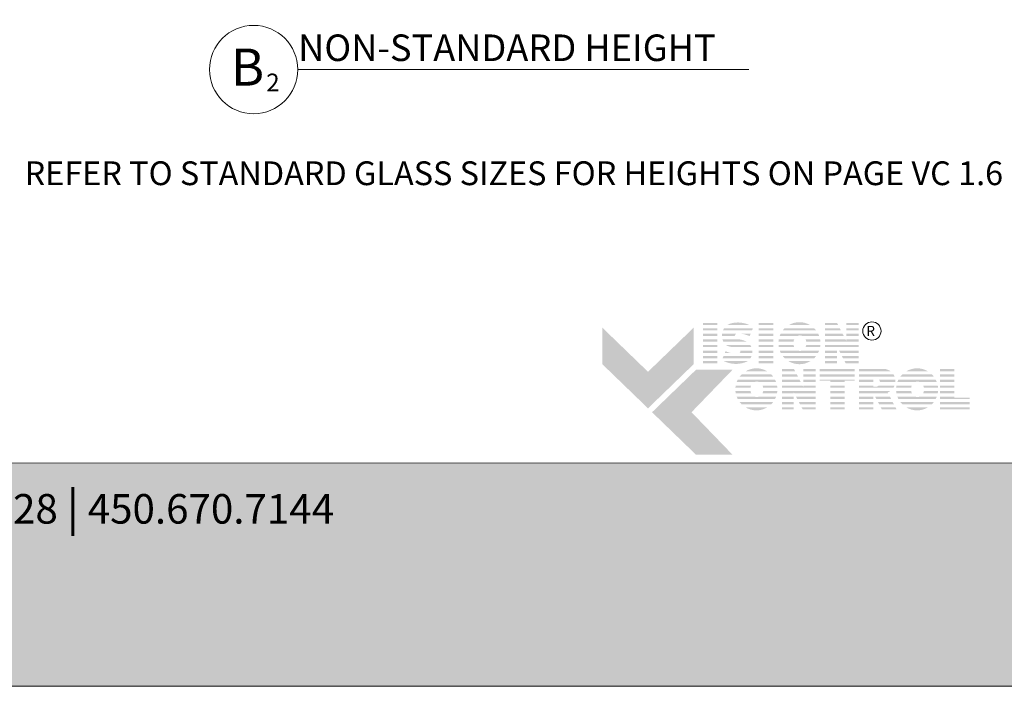
# Model space of a CAD drawing. Extents: x -54 to 135, y -173 to -42.
# Drawn here: x -19 to -16, y -53 to -51 of the extents above; entities that cross this region are included whole.
import ezdxf

# ---------------------------------------------------------------- set-up
doc = ezdxf.new("R2010")
doc.units = 0
doc.header["$LTSCALE"] = 0.375
doc.header["$MEASUREMENT"] = 0
doc.layers.get('0').update_dxf_attribs({"linetype": 'CONTINUOUS', "lineweight": 0})
doc.layers.get('DEFPOINTS').update_dxf_attribs({"linetype": 'CONTINUOUS', "lineweight": 5})
doc.layers.add('Catalogue Texte Anglais', color=7, linetype='CONTINUOUS', lineweight=5)
doc.styles.add('Archi_1', font='txt', dxfattribs={"height": 0.075})
doc.styles.add('Arial_Regular', font='txt', dxfattribs={"height": 0.3})
doc.styles.add('STYLUS BT', font='arial.ttf', dxfattribs={"height": 0.1})

msp = doc.modelspace()

# ---------------------------------------------------------------- hatches: boundary and pattern name
at = {"ltscale": 0.15, "true_color": 0x009ada}
h = msp.add_hatch(color=142, dxfattribs=at)
h.dxf.hatch_style = 1
h.paths.add_polyline_path([(-17.42628868, -52.36308552), (-17.54633955, -52.24713607), (-17.54633955, -52.15109537), (-17.42628868, -52.26704482), (-17.3062378, -52.15109537), (-17.3062378, -52.24713607)])
h.paths.add_polyline_path([(-17.30001454, -52.48504562), (-17.41565419, -52.37335669), (-17.30001454, -52.26166777), (-17.20397385, -52.26166777), (-17.31184703, -52.37335669), (-17.20397385, -52.48504562)])
at = {"ltscale": 0.15}
h = msp.add_hatch(color=7, dxfattribs=at)
h.dxf.hatch_style = 1
h.paths.add_polyline_path([(-17.24378756, -52.13864206), (-17.28183327, -52.13864206), (-17.28183327, -52.14449484), (-17.24378756, -52.14449484)])
h.paths.add_polyline_path([(-17.24378756, -52.15269257), (-17.28183327, -52.15269257), (-17.28183327, -52.15854535), (-17.24378756, -52.15854535)])
h.paths.add_polyline_path([(-17.24378756, -52.16678151), (-17.28183327, -52.16678151), (-17.28183327, -52.17263428), (-17.24378756, -52.17263428)])
h.paths.add_polyline_path([(-17.24378756, -52.18209553), (-17.28183327, -52.18209553), (-17.28183327, -52.18794831), (-17.24378756, -52.18794831)])
h.paths.add_polyline_path([(-17.24378756, -52.19630432), (-17.28183327, -52.19630432), (-17.28183327, -52.2021571), (-17.24378756, -52.2021571)])
h.paths.add_polyline_path([(-17.24378756, -52.21161743), (-17.28183327, -52.21161743), (-17.28183327, -52.2174702), (-17.24378756, -52.2174702)])
h.paths.add_polyline_path([(-17.24378756, -52.22551057), (-17.28183327, -52.22551057), (-17.28183327, -52.23136335), (-17.24378756, -52.23136335)])
h.paths.add_polyline_path([(-17.24378756, -52.23892978), (-17.28183327, -52.23892978), (-17.28183327, -52.24478256), (-17.24378756, -52.24478256)])
h = msp.add_hatch(color=7, dxfattribs=at)
h.dxf.hatch_style = 1
h.paths.add_polyline_path([(-17.2088362, -52.14001515, 0.075207738), (-17.21782316, -52.14449484), (-17.1592395, -52.14449484, 0.1821551062)])
h.paths.add_polyline_path([(-17.15053843, -52.15269257), (-17.22601103, -52.15269257, 0.0501041121), (-17.22929425, -52.15854535), (-17.15293298, -52.15854535)])
h.paths.add_polyline_path([(-17.19371153, -52.16678151), (-17.23168928, -52.16678151, 0.0437715653), (-17.23208431, -52.17263428), (-17.19818333, -52.17263428, -0.2439864012)])
h.paths.add_polyline_path([(-17.15630263, -52.16678151), (-17.18285877, -52.16678151, -0.0625866312), (-17.16074478, -52.17263428), (-17.15869717, -52.17263428)])
h.paths.add_polyline_path([(-17.1847956, -52.18209553), (-17.23052431, -52.18209553, 0.0474629304), (-17.22803885, -52.18794831), (-17.16676547, -52.18794831, 0.0094503586), (-17.16777702, -52.18735409, 0.0606703425)])
h.paths.add_polyline_path([(-17.15777839, -52.19630432), (-17.22163497, -52.19630432, 0.019626131), (-17.21965486, -52.19804167, 0.0281892877), (-17.20639086, -52.2021571), (-17.15447172, -52.2021571, 0.0543055157)])
h.paths.add_polyline_path([(-17.15207722, -52.21161743), (-17.18324213, -52.21161743, -0.199226984), (-17.18506182, -52.2174702), (-17.15210288, -52.2174702, 0.0472479394)])
h.paths.add_polyline_path([(-17.16512015, -52.23978632, 0.0116056633), (-17.16396177, -52.23892978), (-17.22694975, -52.23892978, 0.2268548799)])
h = msp.add_hatch(color=7, dxfattribs=at)
h.dxf.hatch_style = 1
h.paths.add_polyline_path([(-17.09714421, -52.13864206), (-17.13518992, -52.13864206), (-17.13518992, -52.14449484), (-17.09714421, -52.14449484)])
h.paths.add_polyline_path([(-17.09714421, -52.15269257), (-17.13518992, -52.15269257), (-17.13518992, -52.15854535), (-17.09714421, -52.15854535)])
h.paths.add_polyline_path([(-17.09714421, -52.16678151), (-17.13518992, -52.16678151), (-17.13518992, -52.17263428), (-17.09714421, -52.17263428)])
h.paths.add_polyline_path([(-17.09714421, -52.18209553), (-17.13518992, -52.18209553), (-17.13518992, -52.18794831), (-17.09714421, -52.18794831)])
h.paths.add_polyline_path([(-17.09714421, -52.19630432), (-17.13518992, -52.19630432), (-17.13518992, -52.2021571), (-17.09714421, -52.2021571)])
h.paths.add_polyline_path([(-17.09714421, -52.21161743), (-17.13518992, -52.21161743), (-17.13518992, -52.2174702), (-17.09714421, -52.2174702)])
h.paths.add_polyline_path([(-17.09714421, -52.22551057), (-17.13518992, -52.22551057), (-17.13518992, -52.23136335), (-17.09714421, -52.23136335)])
h.paths.add_polyline_path([(-17.09714421, -52.23892978), (-17.13518992, -52.23892978), (-17.13518992, -52.24478256), (-17.09714421, -52.24478256)])
h = msp.add_hatch(color=7, dxfattribs=at)
h.dxf.hatch_style = 1
h.paths.add_polyline_path([(-16.99913412, -52.23892978), (-17.05724624, -52.23892978, 0.2841294856)])
h.paths.add_polyline_path([(-16.9843075, -52.22551057), (-17.07207285, -52.22551057, 0.0353880777), (-17.06689815, -52.23136335), (-16.98948221, -52.23136335, 0.0353880777)])
h.paths.add_polyline_path([(-16.97655818, -52.21161743), (-17.02266706, -52.21161743, -0.0759906128), (-17.02698145, -52.21227694, -0.0759906128), (-17.03129584, -52.21161743), (-17.07982217, -52.21161743, 0.0290552381), (-17.07719128, -52.2174702), (-16.97918908, -52.2174702, 0.0290552381)])
h.paths.add_polyline_path([(-17.04367634, -52.19630432), (-17.08327601, -52.19630432, 0.0267327726), (-17.08249434, -52.2021571), (-17.04177835, -52.2021571, -0.0302910325), (-17.04273432, -52.19986673, -0.0381782738)])
h.paths.add_polyline_path([(-17.04273432, -52.18398508, -0.0248715969), (-17.04196957, -52.18209553), (-17.08256832, -52.18209553, 0.0267073251), (-17.0833064, -52.18794831), (-17.04374671, -52.18794831, -0.0423953723)])
h.paths.add_polyline_path([(-16.97310435, -52.19630432), (-17.01028656, -52.19630432, -0.0381782738), (-17.01122858, -52.19986673, -0.0302910325), (-17.01218455, -52.2021571), (-16.97388602, -52.2021571, 0.0267327726)])
h.paths.add_polyline_path([(-16.97381203, -52.18209553), (-17.01199333, -52.18209553, -0.024871597), (-17.01122858, -52.18398508, -0.0423953722), (-17.01021619, -52.18794831), (-16.97307396, -52.18794831, 0.0267073251)])
h.paths.add_polyline_path([(-16.97898268, -52.16678151), (-17.07739768, -52.16678151, 0.0289526566), (-17.07997292, -52.17263428), (-17.03241073, -52.17263428, -0.0966539318), (-17.02698145, -52.17157486, -0.0966539318), (-17.02155217, -52.17263428), (-16.97640744, -52.17263428, 0.0289526566)])
h.paths.add_polyline_path([(-16.98927534, -52.15269257), (-17.06710502, -52.15269257, 0.0352338909), (-17.07222832, -52.15854535), (-16.98415204, -52.15854535, 0.0352338909)])
h.paths.add_polyline_path([(-17.05654354, -52.14449484), (-16.99983682, -52.14449484, 0.2761046701)])
h = msp.add_hatch(color=7, dxfattribs=at)
h.dxf.hatch_style = 1
h.paths.add_polyline_path([(-16.92931728, -52.13864206), (-16.96109516, -52.13864206), (-16.96109516, -52.14449484), (-16.92629837, -52.14449484)])
h.paths.add_polyline_path([(-16.9220699, -52.15269257), (-16.96109516, -52.15269257), (-16.96109516, -52.15854535), (-16.91905099, -52.15854535)])
h.paths.add_polyline_path([(-16.9148027, -52.16678151), (-16.96109516, -52.16678151), (-16.96109516, -52.17263428), (-16.91178378, -52.17263428)])
h.paths.add_polyline_path([(-16.872586, -52.13864206), (-16.9048603, -52.13864206), (-16.9048603, -52.14449484), (-16.872586, -52.14449484)])
h.paths.add_polyline_path([(-16.872586, -52.15269257), (-16.9048603, -52.15269257), (-16.9048603, -52.15854535), (-16.872586, -52.15854535)])
h.paths.add_polyline_path([(-16.872586, -52.16678151), (-16.9048603, -52.16678151), (-16.9048603, -52.17263428), (-16.872586, -52.17263428)])
h.paths.add_polyline_path([(-16.872586, -52.19630432), (-16.96109516, -52.19630432), (-16.96109516, -52.2021571), (-16.9298395, -52.2021571), (-16.9298395, -52.20029562), (-16.9288673, -52.2021571), (-16.872586, -52.2021571)])
h.paths.add_polyline_path([(-16.872586, -52.21161743), (-16.92392644, -52.21161743), (-16.9208697, -52.2174702), (-16.872586, -52.2174702)])
h.paths.add_polyline_path([(-16.9298395, -52.21161743), (-16.96109516, -52.21161743), (-16.96109516, -52.2174702), (-16.9298395, -52.2174702)])
h.paths.add_polyline_path([(-16.9298395, -52.22551057), (-16.96109516, -52.22551057), (-16.96109516, -52.23136335), (-16.9298395, -52.23136335)])
h.paths.add_polyline_path([(-16.9298395, -52.23892978), (-16.96109516, -52.23892978), (-16.96109516, -52.24478256), (-16.9298395, -52.24478256)])
h.paths.add_polyline_path([(-16.872586, -52.23892978), (-16.90966197, -52.23892978), (-16.90660523, -52.24478256), (-16.872586, -52.24478256)])
h.paths.add_polyline_path([(-16.872586, -52.22551057), (-16.91667044, -52.22551057), (-16.9136137, -52.23136335), (-16.872586, -52.23136335)])
h = msp.add_hatch(color=7, dxfattribs=at)
h.dxf.hatch_style = 1
h.paths.add_polyline_path([(-16.90690359, -52.18209553), (-16.96109516, -52.18209553), (-16.96109516, -52.18794831), (-16.872586, -52.18794831), (-16.872586, -52.18209553), (-16.9048603, -52.18209553), (-16.9048603, -52.18605686)])
h = msp.add_hatch(color=7, dxfattribs=at)
h.dxf.hatch_style = 1
h.paths.add_polyline_path([(-17.20944344, -52.2174702, -0.0377036231), (-17.22251735, -52.21300622), (-17.22434369, -52.2174702)])
h.paths.add_polyline_path([(-17.22763324, -52.22551057), (-17.23002778, -52.23136335), (-17.15699171, -52.23136335, 0.0530746172), (-17.15400505, -52.22551057)])
h = msp.add_hatch(color=7, dxfattribs=at)
h.dxf.hatch_style = 1
h.paths.add_polyline_path([(-17.11226886, -52.3601731), (-17.17038098, -52.3601731, 0.2841294856)])
h.paths.add_polyline_path([(-17.09744225, -52.34675389), (-17.1852076, -52.34675389, 0.0353880777), (-17.18003289, -52.35260666), (-17.10261695, -52.35260666, 0.0353880777)])
h.paths.add_polyline_path([(-17.08969293, -52.33286074), (-17.13580181, -52.33286074, -0.0759906128), (-17.14011619, -52.33352026, -0.0759906128), (-17.14443058, -52.33286074), (-17.19295692, -52.33286074, 0.0290552381), (-17.19032602, -52.33871352), (-17.09232382, -52.33871352, 0.0290552381)])
h.paths.add_polyline_path([(-17.15681109, -52.31754764), (-17.19641075, -52.31754764, 0.0267327726), (-17.19562908, -52.32340041), (-17.1549131, -52.32340041, -0.0302910325), (-17.15586906, -52.32111004, -0.0381782738)])
h.paths.add_polyline_path([(-17.15586906, -52.30522839, -0.0248715969), (-17.15510432, -52.30333884), (-17.19570307, -52.30333884, 0.0267073251), (-17.19644114, -52.30919162), (-17.15688145, -52.30919162, -0.0423953723)])
h.paths.add_polyline_path([(-17.08623909, -52.31754764), (-17.1234213, -52.31754764, -0.0381782738), (-17.12436333, -52.32111004, -0.0302910325), (-17.12531929, -52.32340041), (-17.08702076, -52.32340041, 0.0267327726)])
h.paths.add_polyline_path([(-17.08694678, -52.30333884), (-17.12512807, -52.30333884, -0.024871597), (-17.12436333, -52.30522839, -0.0423953722), (-17.12335094, -52.30919162), (-17.0862087, -52.30919162, 0.0267073251)])
h.paths.add_polyline_path([(-17.09211742, -52.28802482), (-17.19053243, -52.28802482, 0.0289526566), (-17.19310767, -52.2938776), (-17.14554547, -52.2938776, -0.0966539318), (-17.14011619, -52.29281818, -0.0966539318), (-17.13468692, -52.2938776), (-17.08954218, -52.2938776, 0.0289526566)])
h.paths.add_polyline_path([(-17.10241008, -52.27393589), (-17.18023976, -52.27393589, 0.0352338909), (-17.18536306, -52.27978866), (-17.09728678, -52.27978866, 0.0352338909)])
h.paths.add_polyline_path([(-17.16967828, -52.26573815), (-17.11297156, -52.26573815, 0.2761046701)])
h = msp.add_hatch(color=7, dxfattribs=at)
h.dxf.hatch_style = 1
h.paths.add_polyline_path([(-17.04245242, -52.25974346), (-17.0742303, -52.25974346), (-17.0742303, -52.26559623), (-17.0394335, -52.26559623)])
h.paths.add_polyline_path([(-17.03520504, -52.27379397), (-17.0742303, -52.27379397), (-17.0742303, -52.27964674), (-17.03218612, -52.27964674)])
h.paths.add_polyline_path([(-17.02793784, -52.2878829), (-17.0742303, -52.2878829), (-17.0742303, -52.29373568), (-17.02491892, -52.29373568)])
h.paths.add_polyline_path([(-16.98572114, -52.25974346), (-17.01799543, -52.25974346), (-17.01799543, -52.26559623), (-16.98572114, -52.26559623)])
h.paths.add_polyline_path([(-16.98572114, -52.27379397), (-17.01799543, -52.27379397), (-17.01799543, -52.27964674), (-16.98572114, -52.27964674)])
h.paths.add_polyline_path([(-16.98572114, -52.2878829), (-17.01799543, -52.2878829), (-17.01799543, -52.29373568), (-16.98572114, -52.29373568)])
h.paths.add_polyline_path([(-16.98572114, -52.31740572), (-17.0742303, -52.31740572), (-17.0742303, -52.32325849), (-17.04297463, -52.32325849), (-17.04297463, -52.32139701), (-17.04200243, -52.32325849), (-16.98572114, -52.32325849)])
h.paths.add_polyline_path([(-16.98572114, -52.33271882), (-17.03706157, -52.33271882), (-17.03400483, -52.3385716), (-16.98572114, -52.3385716)])
h.paths.add_polyline_path([(-17.04297463, -52.33271882), (-17.0742303, -52.33271882), (-17.0742303, -52.3385716), (-17.04297463, -52.3385716)])
h.paths.add_polyline_path([(-17.04297463, -52.34661197), (-17.0742303, -52.34661197), (-17.0742303, -52.35246474), (-17.04297463, -52.35246474)])
h.paths.add_polyline_path([(-17.04297463, -52.36003118), (-17.0742303, -52.36003118), (-17.0742303, -52.36588396), (-17.04297463, -52.36588396)])
h.paths.add_polyline_path([(-16.98572114, -52.36003118), (-17.0227971, -52.36003118), (-17.01974036, -52.36588396), (-16.98572114, -52.36588396)])
h.paths.add_polyline_path([(-16.98572114, -52.34661197), (-17.02980558, -52.34661197), (-17.02674884, -52.35246474), (-16.98572114, -52.35246474)])
h = msp.add_hatch(color=7, dxfattribs=at)
h.dxf.hatch_style = 1
h.paths.add_polyline_path([(-16.88262954, -52.25974346), (-16.97464473, -52.25974346), (-16.97464473, -52.26559623), (-16.88262954, -52.26559623)])
h.paths.add_polyline_path([(-16.88262954, -52.27379397), (-16.97464473, -52.27379397), (-16.97464473, -52.27964674), (-16.88262954, -52.27964674)])
h.paths.add_polyline_path([(-16.90915538, -52.29050786), (-16.88262954, -52.29050786), (-16.88262954, -52.2878829), (-16.97464473, -52.2878829), (-16.97464473, -52.29050786), (-16.94720109, -52.29050786), (-16.94720109, -52.29373568), (-16.90915538, -52.29373568)])
h.paths.add_polyline_path([(-16.90915538, -52.30319692), (-16.94720109, -52.30319692), (-16.94720109, -52.3090497), (-16.90915538, -52.3090497)])
h.paths.add_polyline_path([(-16.90915538, -52.31740572), (-16.94720109, -52.31740572), (-16.94720109, -52.32325849), (-16.90915538, -52.32325849)])
h.paths.add_polyline_path([(-16.90915538, -52.36003118), (-16.94720109, -52.36003118), (-16.94720109, -52.36588396), (-16.90915538, -52.36588396)])
h.paths.add_polyline_path([(-16.90915538, -52.34661197), (-16.94720109, -52.34661197), (-16.94720109, -52.35246474), (-16.90915538, -52.35246474)])
h = msp.add_hatch(color=7, dxfattribs=at)
h.dxf.hatch_style = 1
h.paths.add_polyline_path([(-16.78881066, -52.26559623, 0.1162723949), (-16.80234843, -52.25974346), (-16.83366083, -52.25974346), (-16.87170654, -52.25974346), (-16.87170654, -52.26559623)])
h.paths.add_polyline_path([(-16.87170654, -52.27379397), (-16.87170654, -52.27964674), (-16.77807309, -52.27964674, 0.0513667908), (-16.781094, -52.27379397)])
h.paths.add_polyline_path([(-16.87170654, -52.2878829), (-16.87170654, -52.29373568), (-16.83366083, -52.29373568), (-16.83366083, -52.2878829)])
h.paths.add_polyline_path([(-16.77593934, -52.29373568, 0.0456272136), (-16.77604448, -52.2878829), (-16.81910717, -52.2878829, -0.1552257325), (-16.81622775, -52.29373568)])
h.paths.add_polyline_path([(-16.87170654, -52.31740572), (-16.87170654, -52.32325849), (-16.79495728, -52.32325849), (-16.79601985, -52.32121097, 0.0614628914), (-16.78912863, -52.31740572)])
h.paths.add_polyline_path([(-16.78701046, -52.3385716), (-16.79004779, -52.33271882), (-16.82880167, -52.33271882), (-16.8257749, -52.3385716)])
h.paths.add_polyline_path([(-16.82161682, -52.34661197), (-16.81859004, -52.35246474), (-16.77980053, -52.35246474), (-16.78283787, -52.34661197)])
h.paths.add_polyline_path([(-16.77283656, -52.36588396), (-16.77587389, -52.36003118), (-16.81467705, -52.36003118), (-16.81165028, -52.36588396)])
h.paths.add_polyline_path([(-16.87170654, -52.36003118), (-16.87170654, -52.36588396), (-16.83366083, -52.36588396), (-16.83366083, -52.36003118)])
h.paths.add_polyline_path([(-16.87170654, -52.34661197), (-16.87170654, -52.35246474), (-16.83366083, -52.35246474), (-16.83366083, -52.34661197)])
h.paths.add_polyline_path([(-16.83366083, -52.3385716), (-16.83366083, -52.33271882), (-16.87170654, -52.33271882), (-16.87170654, -52.3385716)])
h = msp.add_hatch(color=7, dxfattribs=at)
h.dxf.hatch_style = 1
h.paths.add_polyline_path([(-16.68985269, -52.3601731), (-16.7479648, -52.3601731, 0.2841294856)])
h.paths.add_polyline_path([(-16.67502607, -52.34675389), (-16.76279142, -52.34675389, 0.0353880777), (-16.75761671, -52.35260666), (-16.68020077, -52.35260666, 0.0353880777)])
h.paths.add_polyline_path([(-16.66727675, -52.33286074), (-16.71338563, -52.33286074, -0.0759906128), (-16.71770002, -52.33352026, -0.0759906128), (-16.7220144, -52.33286074), (-16.77054074, -52.33286074, 0.0290552381), (-16.76790984, -52.33871352), (-16.66990764, -52.33871352, 0.0290552381)])
h.paths.add_polyline_path([(-16.73439491, -52.31754764), (-16.77399457, -52.31754764, 0.0267327726), (-16.7732129, -52.32340041), (-16.73249692, -52.32340041, -0.0302910325), (-16.73345288, -52.32111004, -0.0381782738)])
h.paths.add_polyline_path([(-16.73345288, -52.30522839, -0.0248715969), (-16.73268814, -52.30333884), (-16.77328689, -52.30333884, 0.0267073251), (-16.77402496, -52.30919162), (-16.73446527, -52.30919162, -0.0423953723)])
h.paths.add_polyline_path([(-16.66382291, -52.31754764), (-16.70100512, -52.31754764, -0.0381782738), (-16.70194715, -52.32111004, -0.0302910325), (-16.70290311, -52.32340041), (-16.66460458, -52.32340041, 0.0267327726)])
h.paths.add_polyline_path([(-16.6645306, -52.30333884), (-16.70271189, -52.30333884, -0.024871597), (-16.70194715, -52.30522839, -0.0423953722), (-16.70093476, -52.30919162), (-16.66379252, -52.30919162, 0.0267073251)])
h.paths.add_polyline_path([(-16.66970124, -52.28802482), (-16.76811625, -52.28802482, 0.0289526566), (-16.77069149, -52.2938776), (-16.72312929, -52.2938776, -0.0966539318), (-16.71770002, -52.29281818, -0.0966539318), (-16.71227074, -52.2938776), (-16.667126, -52.2938776, 0.0289526566)])
h.paths.add_polyline_path([(-16.67999391, -52.27393589), (-16.75782358, -52.27393589, 0.0352338909), (-16.76294688, -52.27978866), (-16.67487061, -52.27978866, 0.0352338909)])
h.paths.add_polyline_path([(-16.74726211, -52.26573815), (-16.69055538, -52.26573815, 0.2761046701)])
h = msp.add_hatch(color=7, dxfattribs=at)
h.dxf.hatch_style = 1
h.paths.add_polyline_path([(-16.6205666, -52.25974346), (-16.65861231, -52.25974346), (-16.65861231, -52.26559623), (-16.6205666, -52.26559623)])
h.paths.add_polyline_path([(-16.6205666, -52.27379397), (-16.65861231, -52.27379397), (-16.65861231, -52.27964674), (-16.6205666, -52.27964674)])
h.paths.add_polyline_path([(-16.6205666, -52.2878829), (-16.65861231, -52.2878829), (-16.65861231, -52.29373568), (-16.6205666, -52.29373568)])
h.paths.add_polyline_path([(-16.6205666, -52.30319692), (-16.65861231, -52.30319692), (-16.65861231, -52.3090497), (-16.6205666, -52.3090497)])
h.paths.add_polyline_path([(-16.6205666, -52.31740572), (-16.65861231, -52.31740572), (-16.65861231, -52.32325849), (-16.6205666, -52.32325849)])
h.paths.add_polyline_path([(-16.58023339, -52.33484042), (-16.6205666, -52.33484042), (-16.6205666, -52.33271882), (-16.65861231, -52.33271882), (-16.65861231, -52.3385716), (-16.58023339, -52.3385716)])
h.paths.add_polyline_path([(-16.58023339, -52.34661197), (-16.65861231, -52.34661197), (-16.65861231, -52.35246474), (-16.58023339, -52.35246474)])
h.paths.add_polyline_path([(-16.58023339, -52.36003118), (-16.65861231, -52.36003118), (-16.65861231, -52.36588396), (-16.6205666, -52.36588396), (-16.58023339, -52.36588396)])
h = msp.add_hatch(color=7, dxfattribs=at)
h.dxf.hatch_style = 1
h.paths.add_polyline_path([(-17.02003872, -52.30319692), (-17.0742303, -52.30319692), (-17.0742303, -52.3090497), (-16.98572114, -52.3090497), (-16.98572114, -52.30319692), (-17.01799543, -52.30319692), (-17.01799543, -52.30715825)])
h = msp.add_hatch(color=7, dxfattribs=at)
h.dxf.hatch_style = 1
edge = h.paths.add_edge_path()
edge.add_arc((-16.80799361, -52.29138422), 0.03214041, 326.65804011, 338.4363588, ccw=False)
edge.add_line((-16.78114335, -52.3090497), (-16.87170654, -52.3090497))
edge.add_line((-16.87170654, -52.3090497), (-16.87170654, -52.30319692))
edge.add_line((-16.87170654, -52.30319692), (-16.83366083, -52.30319692))
edge.add_line((-16.83366083, -52.30319692), (-16.83366083, -52.30596148))
edge.add_line((-16.83366083, -52.30596148), (-16.82518703, -52.30596148))
edge.add_arc((-16.82686658, -52.29533502), 0.01075836, 278.98146604, 313.04892613)
edge.add_line((-16.81952267, -52.30319692), (-16.77810271, -52.30319692))
h = msp.add_hatch(color=7, dxfattribs=at)
h.dxf.hatch_style = 1
h.paths.add_polyline_path([(-16.90915538, -52.33271882), (-16.94720109, -52.33271882), (-16.94720109, -52.3385716), (-16.90915538, -52.3385716)])
at = {"ltscale": 0.15, "true_color": 0x009ada}
h = msp.add_hatch(color=142, dxfattribs=at)
h.dxf.hatch_style = 1
h.paths.add_polyline_path([(-22.02892224, -52.50699508), (-22.02892224, -53.0935915), (-13.52895905, -53.0935915), (-13.52895905, -52.50669856)])

# ---------------------------------------------------------------- linework, layer by layer
at = {"color": 142, "ltscale": 0.15, "true_color": 0x009ada}
msp.add_lwpolyline([(-22.02892224, -52.50699508), (-22.02892224, -53.0935915), (-13.52895905, -53.0935915), (-13.52895905, -52.50669856)], close=True, dxfattribs=at)
at = {"color": 7}
msp.add_circle((-18.4630814, -51.47273896), 0.11600325, dxfattribs=at)
msp.add_circle((-18.4630814, -51.47273896), 0.11600325, dxfattribs=at)
at = {"layer": 'Catalogue Texte Anglais', "color": 7}
msp.add_line((-18.34707815, -51.47273896), (-17.16083761, -51.47273896), dxfattribs=at)
msp.add_line((-18.34707815, -51.47273896), (-17.16083761, -51.47273896), dxfattribs=at)
at = {"layer": 'Catalogue Texte Anglais'}
msp.add_circle((-16.83759815, -52.15986934), 0.02397508, dxfattribs=at)
at = {"layer": 'DEFPOINTS', "color": 3, "ltscale": 0.15}
msp.add_lwpolyline([(-22.02892224, -53.0935915), (-13.52897907, -53.0935915), (-13.52897907, -42.09366504), (-22.02892224, -42.09366504)], close=True, dxfattribs=at)

# ---------------------------------------------------------------- texts
at = {"color": 7, "linetype": 'Continuous', "style": 'STYLUS BT'}
for s, height, p in [('B', 0.0975, (-18.52283915, -51.51501946)), ('B', 0.0975, (-18.52283915, -51.51501946)), ('2', 0.0466231, (-18.42998696, -51.53008188)), ('2', 0.0466231, (-18.42998696, -51.53008188))]:
    msp.add_text(s, height=height, dxfattribs=at).set_placement(p)
at = {"color": 7, "ltscale": 0.15, "true_color": 0xffffff, "insert": (-21.31179345, -52.58190296), "char_height": 0.07775775572, "attachment_point": 1, "style": 'Archi_1'}
msp.add_mtext_dynamic_manual_height_columns('{\\fArial|b0|i0|c0|p34;T: 800.668.1580 \\H1.0833x;|\\H0.92311x; 450.670.6844 • F: 866.496.2628 \\H1.0833x;|\\H0.92311x; 450.670.7144}', width=3.4453071622, gutter_width=0.12496, heights=[0], dxfattribs=at)
at = {"layer": 'Catalogue Texte Anglais', "color": 7, "style": 'STYLUS BT'}
msp.add_text('NON-STANDARD HEIGHT', height=0.0697891751, dxfattribs=at).set_placement((-18.34602792, -51.45040846))
at = {"layer": 'Catalogue Texte Anglais', "ltscale": 0.15, "insert": (-22.02892224, -51.71406324), "char_height": 0.0625, "attachment_point": 1, "style": 'STYLUS BT'}
msp.add_mtext_dynamic_manual_height_columns('\\pxqc;REFER TO STANDARD GLASS SIZES FOR HEIGHTS ON PAGE VC 1.6', width=8.4999431733, gutter_width=0.3, heights=[0], dxfattribs=at)
at = {"layer": 'Catalogue Texte Anglais', "insert": (-16.86058369, -52.14635525), "char_height": 0.026512599, "attachment_point": 1, "style": 'Arial_Regular'}
msp.add_mtext_dynamic_manual_height_columns(' R ', width=0.0745342261, gutter_width=0.37488, heights=[0], dxfattribs=at)

doc.saveas('drawing.dxf')
